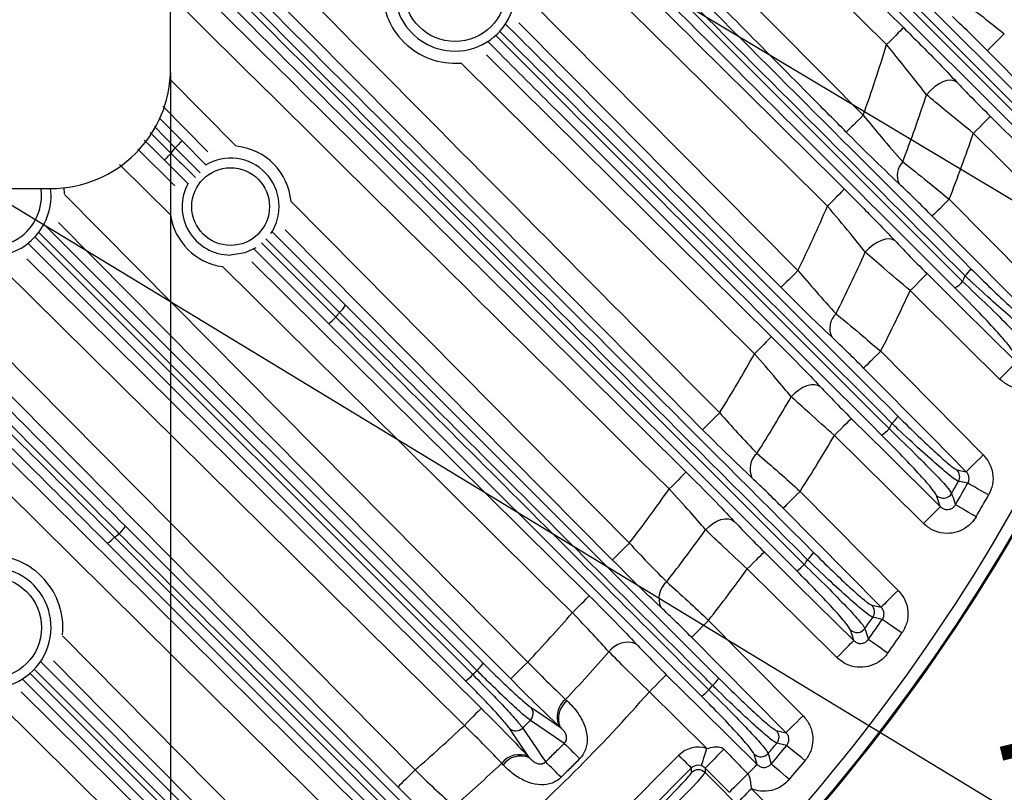
# Model space of a CAD drawing. Extents: x 25 to 439, y 25 to 312.
# Drawn here: x 215 to 232, y 107 to 119 of the extents above; entities that cross this region are included whole.
import ezdxf

# ---------------------------------------------------------------- set-up
doc = ezdxf.new("R2010")
doc.units = 0
doc.header["$LTSCALE"] = 5
doc.header["$PDSIZE"] = -1
doc.linetypes.add('SLD-実線', pattern=[0])
doc.layers.get('0').update_dxf_attribs({"linetype": 'CONTINUOUS'})
doc.layers.get('DEFPOINTS').update_dxf_attribs({"linetype": 'CONTINUOUS'})
doc.layers.add('寸法', color=7, linetype='SLD-実線')
doc.styles.add('SLDTEXTSTYLE1', font='MS UI Gothic.ttf')
doc.dimstyles.new('承認図5', dxfattribs={"dimtxt": 2.5, "dimasz": 2, "dimexe": 0, "dimexo": 0.0625, "dimgap": 0.5, "dimtad": 1, "dimdec": 0, "dimlfac": 5, "dimrnd": 1e-09, "dimzin": 12, "dimtxsty": 'SLDTEXTSTYLE1', "dimblk1": 'OPEN30', "dimblk2": 'OPEN30', "dimsah": 1, "dimcen": 0.1, "dimclrd": 256, "dimclre": 256, "dimclrt": 256, "dimazin": 3, "dimtfac": 1, "dimtdec": 0, "dimtmove": 0, "dimatfit": 3, "dimtolj": 1, "dimtzin": 12})

# ---------------------------------------------------------------- blocks, each defined once
blk = doc.blocks.new('_OPEN30')
at = {"color": 0, "linetype": 'BYBLOCK'}
for p, q in [((-1, 0.267949), (0, 0)), ((0, 0), (-1, -0.267949)), ((0, 0), (-1, 0))]:
    blk.add_line(p, q, dxfattribs=at)
blk = doc.blocks.new('*D76')
at = {"layer": 'DEFPOINTS', "color": 0}
for p in [(191.764, 118.646), (217.764, 118.646), (217.764, 85.465)]:
    blk.add_point(p, dxfattribs=at)
at = {"layer": '寸法'}
for p, q in [((191.764, 118.584), (191.764, 85.465)), ((217.764, 118.584), (217.764, 85.465)), ((193.764, 85.465), (215.764, 85.465))]:
    blk.add_line(p, q, dxfattribs=at)
at = {"layer": '寸法', "xscale": 2, "yscale": 2, "zscale": 2, "rotation": 180}
blk.add_blockref('_OPEN30', (191.764, 85.465), dxfattribs=at)
at = {"layer": '寸法', "xscale": 2, "yscale": 2, "zscale": 2}
blk.add_blockref('_OPEN30', (217.764, 85.465), dxfattribs=at)
at = {"layer": '寸法', "insert": (204.764, 88.465), "char_height": 2.5, "attachment_point": 2, "style": 'SLDTEXTSTYLE1'}
blk.add_mtext('\\A1;130', dxfattribs=at)
blk = doc.blocks.new('*D81')
at = {"layer": 'DEFPOINTS', "color": 0}
for p in [(213.477, 127.417), (216.051, 125.876)]:
    blk.add_point(p, dxfattribs=at)
at = {"layer": '寸法'}
for p, q in [((211.761, 128.444), (210.046, 129.472)), ((213.477, 127.417), (216.051, 125.876)), ((243.396, 109.503), (217.767, 124.848))]:
    blk.add_line(p, q, dxfattribs=at)
at = {"layer": '寸法', "xscale": 2, "yscale": 2, "zscale": 2}
for p, rotation in [((213.477, 127.417), 329.088989731491), ((216.051, 125.876), 149.088989731491)]:
    blk.add_blockref('_OPEN30', p, dxfattribs=dict(at, rotation=rotation))
at = {"layer": '寸法', "insert": (240.124, 113.502), "char_height": 2.5, "attachment_point": 5, "rotation": 329.089, "style": 'SLDTEXTSTYLE1'}
blk.add_mtext('\\A1;3-∅15', dxfattribs=at)
blk = doc.blocks.new('*D82')
at = {"layer": 'DEFPOINTS', "color": 0}
for p in [(203.824, 123.217), (205.705, 122.075)]:
    blk.add_point(p, dxfattribs=at)
at = {"layer": '寸法'}
for p, q in [((202.114, 124.255), (200.405, 125.293)), ((203.824, 123.217), (205.705, 122.075)), ((236.174, 103.579), (207.414, 121.037))]:
    blk.add_line(p, q, dxfattribs=at)
at = {"layer": '寸法', "xscale": 2, "yscale": 2, "zscale": 2}
for p, rotation in [((203.824, 123.217), 328.7397942227749), ((205.705, 122.075), 148.7397942227748)]:
    blk.add_blockref('_OPEN30', p, dxfattribs=dict(at, rotation=rotation))
at = {"layer": '寸法', "insert": (234.645, 106.554), "char_height": 2.5, "attachment_point": 5, "rotation": 328.7398, "style": 'SLDTEXTSTYLE1'}
blk.add_mtext('\\A1;∅11', dxfattribs=at)

msp = doc.modelspace()

# ---------------------------------------------------------------- linework, layer by layer
for p, q in [((217.764, 118.646), (217.764, 120.646)), ((232.013, 117.86), (229.256, 120.618)), ((229.349, 120.74), (232.112, 117.977)), ((231.852, 117.648), (229.061, 120.439)), ((229.189, 120.549), (231.979, 117.757)), ((229.696, 119.046), (228.573, 120.159)), ((229.035, 120.263), (229.977, 119.329)), ((223.709, 119.832), (228.219, 115.279)), ((223.029, 118.878), (227.776, 114.176)), ((227.495, 113.892), (222.6, 118.74)), ((217.751, 118.47), (218.858, 117.351)), ((218.385, 117.26), (217.632, 118.022)), ((217.578, 117.82), (217.954, 117.441)), ((217.841, 117.328), (217.493, 117.68)), ((217.421, 117.581), (217.773, 117.233)), ((218.257, 116.91), (217.841, 117.328)), ((217.954, 117.441), (218.35, 117.043)), ((217.217, 117.305), (217.837, 116.692)), ((217.765, 116.2), (216.911, 117.046)), ((218.051, 116.731), (217.66, 117.119)), ((193.764, 116.646), (215.764, 116.646)), ((212.239, 116.646), (221.837, 106.952)), ((215.998, 116.56), (215.991, 116.659)), ((219.771, 116.43), (225.409, 110.735)), ((230.739, 116.468), (232.546, 114.644)), ((215.662, 116.042), (222.971, 108.734)), ((219.459, 115.925), (220.679, 114.702)), ((215.506, 115.837), (222.8, 108.542)), ((219.277, 115.74), (220.518, 114.503)), ((220.578, 114.581), (219.35, 115.81)), ((220.394, 114.399), (219.156, 115.634)), ((219.119, 115.422), (224.74, 109.857)), ((220.679, 114.702), (226.897, 108.484)), ((226.609, 108.184), (220.394, 114.399)), ((229.597, 113.933), (231.306, 112.206)), ((230.868, 111.955), (231.023, 111.925)), ((228.255, 111.597), (229.889, 109.947)), ((230.591, 111.343), (230.529, 111.531)), ((217.011, 111.017), (223.226, 104.801)), ((216.83, 110.833), (223.048, 104.615)), ((222.926, 104.513), (216.708, 110.731)), ((229.447, 109.699), (229.605, 109.666)), ((229.148, 109.11), (229.093, 109.29)), ((215.961, 109.188), (219.774, 105.337)), ((221.033, 103.088), (215.494, 108.625)), ((215.604, 108.747), (221.138, 103.213)), ((220.831, 102.931), (215.303, 108.46)), ((215.424, 108.559), (220.952, 103.032)), ((215.274, 108.257), (218.784, 104.781)), ((218.503, 104.497), (214.84, 108.124)), ((224.347, 108.129), (224.372, 108.105)), ((224.254, 107.668), (224.235, 107.685)), ((227.858, 107.612), (228.02, 107.574)), ((223.725, 107.175), (223.743, 107.157)), ((224.214, 105.178), (226.233, 107.197)), ((227.537, 107.043), (227.489, 107.216)), ((223.305, 107.038), (223.282, 107.063)), ((226.445, 106.985), (224.426, 104.966)), ((226.445, 106.908), (226.445, 106.985)), ((226.671, 106.984), (226.671, 106.908)), ((226.671, 106.908), (227.779, 105.8)), ((227.442, 106.637), (228.042, 106.038))]:
    msp.add_line(p, q)
at = {"flags": 128}
for points in [[(226.63, 112.626), (226.067, 113.194), (223.815, 115.468), (219.312, 120.016), (217.926, 121.414)], [(227.936, 114.998), (227.373, 115.566), (225.121, 117.84), (223.566, 119.409)], [(229.977, 119.329), (229.969, 119.321), (229.952, 119.304), (229.925, 119.277), (229.89, 119.241), (229.848, 119.199), (229.8, 119.151), (229.749, 119.099), (229.696, 119.046)], [(231.657, 119.227), (231.604, 119.174), (231.552, 119.123), (231.504, 119.075), (231.462, 119.033), (231.426, 118.998), (231.399, 118.971), (231.381, 118.954), (231.373, 118.946)], [(233.307, 116.995), (232.744, 117.563), (231.373, 118.946)], [(230.867, 118.42), (230.823, 118.444), (230.767, 118.453), (230.702, 118.446), (230.631, 118.423), (230.558, 118.386), (230.487, 118.336), (230.42, 118.277), (230.361, 118.21)], [(229.306, 117.869), (229.253, 117.816), (229.201, 117.765), (229.153, 117.717), (229.111, 117.675), (229.075, 117.64), (229.048, 117.613), (229.031, 117.596), (229.023, 117.588)], [(231.424, 117.851), (231.416, 117.843), (231.399, 117.825), (231.372, 117.798), (231.337, 117.763), (231.295, 117.72), (231.247, 117.672), (231.196, 117.621), (231.143, 117.567)], [(231.424, 117.851), (231.993, 117.288), (232.935, 116.353)], [(232.654, 116.07), (232.086, 116.633), (231.143, 117.567)], [(217.66, 117.119), (217.433, 117.345), (217.325, 117.451)], [(217.954, 117.441), (217.951, 117.437), (217.944, 117.43), (217.933, 117.42), (217.919, 117.406), (217.902, 117.389), (217.883, 117.37), (217.862, 117.349), (217.841, 117.328)], [(217.66, 117.119), (217.663, 117.123), (217.67, 117.13), (217.681, 117.141), (217.695, 117.155), (217.712, 117.172), (217.731, 117.191), (217.751, 117.212), (217.773, 117.233)], [(220.676, 106.002), (220.107, 106.565), (217.833, 108.816), (209.925, 116.646)], [(210.493, 116.646), (214.536, 112.643), (220.957, 106.286)], [(221.553, 106.671), (220.99, 107.239), (218.739, 109.513), (211.677, 116.646)], [(215.998, 116.546), (219.609, 112.899), (223.715, 108.751)], [(228.992, 116.638), (228.984, 116.63), (228.966, 116.612), (228.939, 116.585), (228.904, 116.549), (228.862, 116.507), (228.815, 116.459), (228.764, 116.407), (228.711, 116.354)], [(230.739, 116.468), (230.685, 116.415), (230.633, 116.364), (230.586, 116.316), (230.543, 116.274), (230.508, 116.239), (230.481, 116.212), (230.463, 116.195), (230.455, 116.187)], [(232.262, 114.363), (231.699, 114.931), (230.455, 116.187)], [(223.431, 108.47), (222.868, 109.039), (220.617, 111.313), (215.895, 116.083)], [(222.868, 108.611), (222.643, 108.836), (221.742, 109.737), (218.138, 113.341), (215.568, 115.911)], [(225.125, 110.454), (224.562, 111.022), (222.31, 113.296), (219.675, 115.958)], [(222.677, 108.44), (216.021, 115.095), (215.394, 115.723)], [(229.838, 115.772), (229.795, 115.797), (229.74, 115.807), (229.677, 115.802), (229.608, 115.783), (229.536, 115.749), (229.466, 115.704), (229.4, 115.648), (229.341, 115.585)], [(219.186, 115.657), (219.003, 115.574), (218.764, 115.538)], [(215.37, 115.474), (218.793, 112.085), (222.94, 107.98)], [(222.659, 107.696), (222.091, 108.258), (219.817, 110.51), (214.968, 115.309)], [(224.459, 109.573), (223.89, 110.136), (221.616, 112.388), (218.629, 115.346)], [(228.219, 115.279), (228.166, 115.226), (228.114, 115.174), (228.066, 115.127), (228.024, 115.085), (227.988, 115.05), (227.961, 115.023), (227.943, 115.005), (227.936, 114.998)], [(230.37, 115.228), (230.362, 115.22), (230.344, 115.202), (230.318, 115.175), (230.283, 115.14), (230.241, 115.097), (230.193, 115.049), (230.142, 114.998), (230.089, 114.944)], [(230.37, 115.228), (230.938, 114.665), (231.859, 113.753)], [(231.578, 113.469), (231.01, 114.032), (230.089, 114.944)], [(227.776, 114.176), (227.768, 114.168), (227.751, 114.15), (227.724, 114.123), (227.689, 114.088), (227.647, 114.045), (227.599, 113.997), (227.548, 113.946), (227.495, 113.892)], [(229.597, 113.933), (229.543, 113.88), (229.491, 113.829), (229.443, 113.781), (229.401, 113.739), (229.366, 113.704), (229.338, 113.677), (229.321, 113.66), (229.313, 113.652)], [(231.859, 113.753), (231.851, 113.745), (231.834, 113.727), (231.807, 113.7), (231.772, 113.664), (231.73, 113.622), (231.682, 113.574), (231.631, 113.522), (231.578, 113.469)], [(231.023, 111.925), (230.46, 112.494), (229.313, 113.652)], [(228.593, 113.34), (228.55, 113.365), (228.497, 113.376), (228.436, 113.373), (228.369, 113.357), (228.3, 113.327), (228.231, 113.285), (228.166, 113.234), (228.107, 113.174)], [(226.63, 112.626), (226.638, 112.634), (226.656, 112.651), (226.683, 112.678), (226.718, 112.713), (226.76, 112.755), (226.808, 112.803), (226.86, 112.854), (226.914, 112.907)], [(229.107, 112.813), (229.1, 112.805), (229.082, 112.787), (229.055, 112.76), (229.02, 112.725), (228.978, 112.682), (228.931, 112.635), (228.879, 112.583), (228.826, 112.529)], [(229.107, 112.813), (229.676, 112.25), (230.591, 111.343)], [(230.31, 111.06), (229.742, 111.622), (228.826, 112.529)], [(231.306, 112.206), (231.253, 112.153), (231.201, 112.102), (231.153, 112.055), (231.111, 112.013), (231.075, 111.978), (231.048, 111.951), (231.03, 111.933), (231.023, 111.925)], [(226.354, 111.92), (226.346, 111.912), (226.329, 111.895), (226.302, 111.868), (226.267, 111.832), (226.225, 111.79), (226.177, 111.742), (226.126, 111.69), (226.073, 111.637)], [(231.049, 111.734), (230.938, 111.755), (230.893, 111.763)], [(228.255, 111.597), (228.201, 111.544), (228.149, 111.493), (228.102, 111.446), (228.059, 111.404), (228.024, 111.369), (227.997, 111.342), (227.979, 111.324), (227.971, 111.316)], [(231.396, 111.537), (231.332, 111.574), (231.27, 111.609), (231.212, 111.641), (231.161, 111.671), (231.118, 111.695), (231.084, 111.714), (231.061, 111.727), (231.049, 111.734)], [(229.605, 109.666), (229.042, 110.235), (227.971, 111.316)], [(230.591, 111.343), (230.584, 111.335), (230.566, 111.318), (230.539, 111.291), (230.504, 111.255), (230.462, 111.213), (230.415, 111.165), (230.363, 111.113), (230.31, 111.06)], [(231.186, 111.173), (231.122, 111.21), (231.061, 111.246), (231.004, 111.28), (230.953, 111.309), (230.91, 111.335), (230.876, 111.354), (230.854, 111.368), (230.842, 111.374)], [(226.679, 110.957), (226.737, 111.013), (226.801, 111.061), (226.868, 111.099), (226.935, 111.126), (227, 111.14), (227.059, 111.141), (227.11, 111.128), (227.152, 111.103)], [(225.409, 110.735), (225.355, 110.682), (225.303, 110.631), (225.255, 110.583), (225.213, 110.541), (225.178, 110.506), (225.15, 110.479), (225.133, 110.462), (225.125, 110.454)], [(227.374, 110.304), (227.427, 110.358), (227.478, 110.409), (227.526, 110.457), (227.568, 110.5), (227.603, 110.535), (227.63, 110.562), (227.647, 110.58), (227.655, 110.588)], [(227.655, 110.588), (228.224, 110.025), (229.148, 109.11)], [(228.867, 108.826), (228.298, 109.389), (227.374, 110.304)], [(229.889, 109.947), (229.835, 109.894), (229.783, 109.843), (229.735, 109.795), (229.693, 109.753), (229.658, 109.718), (229.631, 109.692), (229.613, 109.674), (229.605, 109.666)], [(224.459, 109.573), (224.512, 109.627), (224.563, 109.679), (224.611, 109.727), (224.653, 109.769), (224.688, 109.804), (224.714, 109.832), (224.732, 109.849), (224.74, 109.857)], [(226.729, 109.446), (226.675, 109.393), (226.623, 109.342), (226.575, 109.294), (226.533, 109.252), (226.498, 109.217), (226.47, 109.191), (226.453, 109.173), (226.445, 109.165)], [(226.729, 109.446), (227.291, 108.878), (228.303, 107.855)], [(229.624, 109.463), (229.51, 109.486), (229.464, 109.496)], [(229.952, 109.236), (229.891, 109.278), (229.833, 109.319), (229.778, 109.356), (229.73, 109.39), (229.689, 109.418), (229.657, 109.44), (229.635, 109.455), (229.624, 109.463)], [(229.335, 109.311), (229.346, 109.278), (229.386, 109.143), (229.391, 109.129)], [(228.02, 107.574), (227.457, 108.143), (226.445, 109.165)], [(229.715, 108.898), (229.655, 108.941), (229.597, 108.982), (229.543, 109.021), (229.495, 109.055), (229.454, 109.084), (229.423, 109.106), (229.401, 109.122), (229.391, 109.129)], [(228.867, 108.826), (228.92, 108.88), (228.971, 108.932), (229.018, 108.98), (229.06, 109.022), (229.095, 109.058), (229.122, 109.085), (229.14, 109.102), (229.148, 109.11)], [(219.49, 105.056), (218.927, 105.625), (216.676, 107.899), (215.811, 108.772)], [(223.431, 108.47), (223.439, 108.478), (223.457, 108.496), (223.484, 108.522), (223.519, 108.557), (223.562, 108.599), (223.61, 108.647), (223.661, 108.698), (223.715, 108.751)], [(225.743, 108.257), (225.797, 108.311), (225.848, 108.363), (225.895, 108.411), (225.937, 108.453), (225.972, 108.489), (225.999, 108.516), (226.017, 108.533), (226.024, 108.541)], [(226.024, 108.541), (226.593, 107.978), (227.537, 107.043)], [(226.702, 107.308), (226.688, 107.322), (225.743, 108.257)], [(222.94, 107.98), (222.933, 107.972), (222.915, 107.954), (222.888, 107.927), (222.853, 107.891), (222.811, 107.849), (222.764, 107.801), (222.712, 107.749), (222.659, 107.696)], [(223.764, 108.001), (223.833, 107.954), (224.112, 107.764), (224.254, 107.668)], [(228.303, 107.855), (228.25, 107.802), (228.198, 107.751), (228.15, 107.704), (228.108, 107.662), (228.072, 107.627), (228.045, 107.6), (228.028, 107.582), (228.02, 107.574)], [(223.743, 107.157), (223.695, 107.226), (223.506, 107.505), (223.409, 107.647)], [(223.631, 107.651), (223.679, 107.582), (223.868, 107.303), (223.964, 107.161), (224.015, 107.087)], [(224.323, 107.396), (224.25, 107.446), (224.18, 107.493), (223.901, 107.683), (223.759, 107.779)], [(228.031, 107.36), (227.913, 107.387), (227.867, 107.397)], [(228.337, 107.105), (228.281, 107.153), (228.226, 107.198), (228.175, 107.24), (228.129, 107.278), (228.091, 107.31), (228.061, 107.334), (228.041, 107.351), (228.031, 107.36)], [(226.445, 106.985), (226.44, 106.99), (226.427, 107.003), (226.407, 107.023), (226.38, 107.049), (226.348, 107.081), (226.312, 107.117), (226.273, 107.156), (226.233, 107.197)], [(226.608, 107.024), (226.611, 107.031), (226.617, 107.049), (226.626, 107.076), (226.637, 107.112), (226.651, 107.154), (226.667, 107.202), (226.685, 107.254), (226.702, 107.308)], [(227.723, 107.227), (227.732, 107.194), (227.768, 107.064), (227.772, 107.052)], [(227.076, 106.579), (226.934, 106.721), (226.671, 106.984)], [(227.382, 106.887), (227.414, 106.919), (227.444, 106.949), (227.47, 106.975), (227.492, 106.997), (227.51, 107.016), (227.524, 107.03), (227.533, 107.039), (227.537, 107.043)], [(228.075, 106.793), (228.019, 106.841), (227.965, 106.887), (227.914, 106.93), (227.869, 106.969), (227.832, 107.001), (227.802, 107.026), (227.782, 107.043), (227.772, 107.052)], [(221.837, 106.952), (221.783, 106.899), (221.732, 106.847), (221.684, 106.8), (221.641, 106.758), (221.606, 106.723), (221.579, 106.696), (221.561, 106.678), (221.553, 106.671)], [(227.442, 106.637), (227.402, 106.597), (227.363, 106.558), (227.327, 106.522), (227.295, 106.49), (227.269, 106.464), (227.249, 106.444), (227.236, 106.431), (227.23, 106.425)]]:
    msp.add_lwpolyline(points, dxfattribs=at)
for centre, radius in [((222.504, 119.946), 0.848), ((218.764, 116.346), 0.648), ((214.764, 109.326), 0.848)]:
    msp.add_circle(centre, radius)
for centre, radius, start, end in [((204.764, 126.646), 31.289, 187.3448, 352.6552), ((204.764, 126.646), 31.31, 316.8941, 352.6601), ((204.764, 126.646), 31.089, 318.4807, 352.6077), ((222.504, 119.946), 1.008, 270, 124.1278), ((222.504, 119.946), 1.008, 146.7422, 270), ((222.504, 119.946), 1.21, 176.6112, 274.4468), ((204.764, 126.646), 26.064, 340.3211, 343.0461), ((215.764, 118.646), 2, 270, 0), ((204.764, 126.646), 26.951, 339.2373, 341.7598), ((204.764, 126.646), 27.897, 338.6021, 341.0076), ((204.764, 126.646), 16.057, 324.1091, 324.5275), ((218.764, 116.346), 1.01, 4.8637, 84.0735), ((218.764, 116.346), 0.808, 326.065, 121.3921), ((230.192, 116.865), 0.32, 134.9703, 205.5643), ((218.764, 116.346), 0.808, 151.0213, 270), ((214.764, 116.526), 0.848, 171.8664, 8.1336), ((214.764, 116.526), 1.008, 270, 6.8375), ((204.764, 126.646), 26.064, 334.143, 336.7414), ((218.764, 116.346), 1.01, 188.3106, 262.262), ((204.764, 126.646), 26.951, 333.3533, 335.7696), ((204.764, 126.646), 28.63, 336.2082, 336.4154), ((230.679, 115.564), 0.494, 310.9924, 329.036), ((230.555, 115.447), 0.537, 301.4285, 319.2049), ((204.764, 126.646), 27.897, 332.889, 335.1991), ((220.266, 114.944), 0.479, 310.6901, 329.7426), ((204.764, 126.646), 19.891, 322.3763, 322.6566), ((229.082, 114.316), 0.334, 133.2587, 205.5535), ((220.144, 114.824), 0.493, 300.4325, 319.3874), ((204.764, 126.646), 26.064, 328.1889, 330.7032), ((204.764, 126.646), 26.951, 327.6641, 330.0089), ((204.764, 126.646), 28.63, 330.7177, 330.9183), ((229.468, 113.097), 0.484, 310.8485, 329.4176), ((229.345, 112.979), 0.516, 300.9418, 319.3067), ((204.764, 126.646), 27.897, 327.3549, 329.6003), ((227.765, 111.971), 0.346, 131.4156, 205.2911), ((230.754, 111.842), 0.16, 330.4521, 44.4203), ((204.764, 126.646), 30.07, 329.8972, 330.3345), ((204.764, 126.646), 26.064, 322.3771, 324.8396), ((204.764, 126.646), 30.221, 329.6455, 330.4326), ((230.641, 111.646), 0.161, 225.7691, 329.5142), ((204.764, 126.646), 30.619, 329.6455, 330.4326), ((216.586, 111.266), 0.493, 310.6126, 329.5675), ((204.764, 126.646), 26.951, 322.0996, 324.4002), ((216.467, 111.145), 0.479, 300.2574, 319.3099), ((204.764, 126.646), 19.891, 307.3434, 307.6237), ((214.764, 109.326), 1.204, 354.3513, 90), ((204.764, 126.646), 28.63, 325.3719, 325.5682), ((228.065, 110.821), 0.479, 310.7378, 329.6619), ((214.764, 109.326), 1.008, 270, 124.5988), ((204.764, 126.646), 27.897, 321.9359, 324.1411), ((227.943, 110.703), 0.5, 300.5819, 319.3688), ((226.259, 109.814), 0.358, 129.4915, 204.8121), ((229.332, 109.587), 0.16, 325.3789, 44.3944), ((204.764, 126.646), 26.064, 316.6409, 319.0788), ((204.764, 126.646), 30.07, 324.7972, 325.226), ((204.764, 126.646), 30.221, 324.5756, 325.3472), ((229.205, 109.405), 0.16, 225.7281, 324.4722), ((204.764, 126.646), 30.619, 324.5756, 325.3472), ((225.377, 108.701), 0.38, 66.7651, 144.462), ((204.764, 126.646), 26.951, 316.6018, 318.8812), ((222.554, 108.977), 0.482, 310.6171, 329.7756), ((222.434, 108.856), 0.482, 300.2244, 319.3829), ((226.483, 108.725), 0.479, 310.6603, 329.7792), ((204.764, 126.646), 28.63, 320.1162, 320.31), ((204.764, 126.646), 27.897, 311.2353, 318.7647), ((226.362, 108.606), 0.489, 300.3437, 319.3934), ((223.646, 107.892), 0.16, 314.9483, 42.846), ((224.572, 107.836), 0.369, 127.5226, 204.128), ((224.595, 107.81), 0.37, 127.1103, 202.6525), ((204.764, 126.646), 26.064, 310.9212, 313.3591), ((223.518, 107.764), 0.16, 227.154, 315.0517), ((227.743, 107.499), 0.16, 320.3896, 44.3677), ((475.166, 357.737), 354.39, 224.94271, 225.00153), ((204.764, 126.646), 30.07, 319.7748, 320.1986), ((204.764, 126.646), 30.221, 319.5804, 320.3433), ((223.574, 106.839), 0.369, 65.872, 142.4774), ((223.6, 106.815), 0.37, 67.3475, 142.8897), ((261.032, 73.046), 48.295, 134.8303, 135.3552), ((227.601, 107.331), 0.16, 225.6932, 319.4994), ((204.764, 126.646), 26.951, 311.1188, 313.3982), ((-26.326, -143.755), 354.39, 44.99847, 45.05729), ((204.764, 126.646), 30.619, 319.5804, 320.3433), ((226.558, 106.795), 0.16, 45.081, 134.919), ((263.447, 70.627), 51.142, 134.846, 135.3321)]:
    msp.add_arc(centre, radius, start, end)
for centre, major_axis, ratio, start_param, end_param in [((226.558, 106.871), (0, 0.461), 0.998783, 5.964014, 7.067974), ((226.558, 106.871), (0, 0.161), 0.994247, 5.964014, 7.067974), ((225.851, 106.316), (0.594, 0.594), 0.034921, 4.712389, 6.248279), ((225.964, 106.202), (0.707, 0.707), 0.029333, 4.712389, 6.248279)]:
    msp.add_ellipse(centre, major_axis=major_axis, ratio=ratio, start_param=start_param, end_param=end_param)
for points, knots in [([(228.711, 116.354), (227.173, 117.877), (225.057, 119.974), (222.941, 122.072), (222.362, 122.646)], [0, 0, 0, 0, 0.726368, 1, 1, 1, 1]), ([(222.93, 122.646), (223.413, 122.167), (225.433, 120.163), (227.454, 118.161), (228.992, 116.638)], [0, 0, 0, 0, 0.239352, 1, 1, 1, 1]), ([(230.835, 114.989), (229.143, 116.681), (226.592, 119.232), (224.038, 121.785), (223.177, 122.646)], [0, 0, 0, 0, 0.662979, 1, 1, 1, 1]), ([(223.415, 122.646), (224.239, 121.822), (226.755, 119.304), (229.27, 116.788), (230.961, 115.096)], [0, 0, 0, 0, 0.327347, 1, 1, 1, 1]), ([(231.003, 115.191), (229.364, 116.831), (226.881, 119.314), (224.396, 121.801), (223.552, 122.646)], [0, 0, 0, 0, 0.660086, 1, 1, 1, 1]), ([(223.766, 122.646), (224.572, 121.84), (227.019, 119.393), (229.463, 116.949), (231.102, 115.31)], [0, 0, 0, 0, 0.329499, 1, 1, 1, 1]), ([(229.023, 117.588), (228.835, 117.777), (227.897, 118.724), (226.225, 120.411), (224.741, 121.907), (224.009, 122.646)], [0, 0, 0, 0, 0.112323, 0.561615, 1, 1, 1, 1]), ([(224.571, 122.646), (224.796, 122.419), (226.375, 120.827), (227.953, 119.235), (229.306, 117.869)], [0, 0, 0, 0, 0.142498, 1, 1, 1, 1]), ([(218.144, 121.761), (219.146, 120.75), (222.07, 117.799), (224.993, 114.847), (226.914, 112.907)], [0, 0, 0, 0, 0.342717, 1, 1, 1, 1]), ([(217.868, 121.191), (219.483, 119.575), (223.021, 116.037), (226.557, 112.501), (228.479, 110.579)], [0, 0, 0, 0, 0.456527, 1, 1, 1, 1]), ([(228.378, 110.458), (226.457, 112.38), (222.942, 115.895), (219.426, 119.413), (217.833, 121.008)], [0, 0, 0, 0, 0.54678, 1, 1, 1, 1]), ([(217.811, 120.893), (219.418, 119.285), (222.923, 115.778), (226.426, 112.274), (228.323, 110.377)], [0, 0, 0, 0, 0.458645, 1, 1, 1, 1]), ([(228.198, 110.272), (226.301, 112.169), (222.827, 115.643), (219.352, 119.118), (217.774, 120.696)], [0, 0, 0, 0, 0.546013, 1, 1, 1, 1]), ([(217.764, 120.427), (218.027, 120.167), (220.889, 117.331), (223.753, 114.496), (226.354, 111.92)], [0, 0, 0, 0, 0.091599, 1, 1, 1, 1]), ([(226.073, 111.637), (223.472, 114.212), (220.701, 116.954), (217.933, 119.698), (217.764, 119.865)], [0, 0, 0, 0, 0.939146, 1, 1, 1, 1]), ([(230.846, 119.856), (230.995, 119.744), (231.252, 119.549), (231.537, 119.322), (231.657, 119.227)], [0, 0, 0, 0, 0.579572, 1, 1, 1, 1]), ([(231.373, 118.946), (231.288, 119.032), (231.085, 119.235), (230.899, 119.413), (230.792, 119.515)], [0, 0, 0, 0, 0.422662, 1, 1, 1, 1]), ([(223.353, 119.382), (223.702, 119.034), (225.88, 116.855), (228.056, 114.679), (229.885, 112.85)], [0, 0, 0, 0, 0.159879, 1, 1, 1, 1]), ([(229.977, 119.329), (230.071, 119.236), (230.26, 119.048), (230.567, 118.735), (230.758, 118.534), (230.867, 118.42)], [0, 0, 0, 0, 0.295003, 0.598385, 1, 1, 1, 1]), ([(223.184, 119.197), (223.525, 118.856), (225.71, 116.67), (227.893, 114.486), (229.736, 112.643)], [0, 0, 0, 0, 0.156089, 1, 1, 1, 1]), ([(229.785, 112.73), (227.956, 114.559), (225.779, 116.737), (223.601, 118.916), (223.252, 119.265)], [0, 0, 0, 0, 0.839902, 1, 1, 1, 1]), ([(229.61, 112.537), (227.767, 114.38), (225.584, 116.563), (223.398, 118.749), (223.057, 119.09)], [0, 0, 0, 0, 0.843879, 1, 1, 1, 1]), ([(230.361, 118.21), (230.28, 118.316), (230.076, 118.578), (229.838, 118.87), (229.696, 119.046)], [0, 0, 0, 0, 0.400123, 1, 1, 1, 1]), ([(230.867, 118.42), (230.936, 118.348), (231.106, 118.169), (231.306, 117.969), (231.424, 117.851)], [0, 0, 0, 0, 0.406623, 1, 1, 1, 1]), ([(231.143, 117.567), (230.977, 117.702), (230.696, 117.929), (230.458, 118.129), (230.361, 118.21)], [0, 0, 0, 0, 0.592485, 1, 1, 1, 1]), ([(229.306, 117.869), (229.409, 117.744), (229.637, 117.466), (229.848, 117.225), (229.965, 117.092)], [0, 0, 0, 0, 0.44748, 1, 1, 1, 1]), ([(229.903, 116.727), (229.748, 116.875), (229.469, 117.141), (229.16, 117.45), (229.023, 117.588)], [0, 0, 0, 0, 0.555665, 1, 1, 1, 1]), ([(217.773, 117.233), (217.848, 117.158), (217.984, 117.024), (218.12, 116.889), (218.18, 116.83)], [0, 0, 0, 0, 0.558066, 1, 1, 1, 1]), ([(229.965, 117.092), (230.102, 116.985), (230.345, 116.793), (230.619, 116.567), (230.739, 116.468)], [0, 0, 0, 0, 0.560192, 1, 1, 1, 1]), ([(230.455, 116.187), (230.369, 116.273), (230.176, 116.467), (230.001, 116.634), (229.903, 116.727)], [0, 0, 0, 0, 0.441541, 1, 1, 1, 1]), ([(228.992, 116.638), (229.166, 116.464), (229.471, 116.158), (229.728, 115.888), (229.838, 115.772)], [0, 0, 0, 0, 0.569963, 1, 1, 1, 1]), ([(229.341, 115.585), (229.259, 115.688), (229.067, 115.929), (228.84, 116.199), (228.711, 116.354)], [0, 0, 0, 0, 0.428585, 1, 1, 1, 1]), ([(229.838, 115.772), (229.908, 115.698), (230.069, 115.529), (230.261, 115.337), (230.37, 115.228)], [0, 0, 0, 0, 0.431961, 1, 1, 1, 1]), ([(230.089, 114.944), (229.936, 115.073), (229.667, 115.301), (229.44, 115.499), (229.341, 115.585)], [0, 0, 0, 0, 0.567578, 1, 1, 1, 1]), ([(206.189, 115.348), (208.078, 113.443), (211.856, 109.633), (215.631, 105.821), (217.519, 103.915)], [0, 0, 0, 0, 0.5, 1, 1, 1, 1]), ([(228.219, 115.279), (228.321, 115.16), (228.542, 114.9), (228.744, 114.679), (228.853, 114.559)], [0, 0, 0, 0, 0.457821, 1, 1, 1, 1]), ([(232.143, 114.21), (232.116, 114.225), (232.062, 114.254), (231.834, 114.441), (231.522, 114.714), (231.227, 114.982), (231.049, 115.148), (231.003, 115.191)], [0, 0, 0, 0, 0.224136, 0.447635, 0.675336, 0.915903, 1, 1, 1, 1]), ([(231.102, 115.31), (231.143, 115.269), (231.3, 115.113), (231.56, 114.86), (231.836, 114.604), (232.038, 114.428), (232.087, 114.402), (232.111, 114.389)], [0, 0, 0, 0, 0.084681, 0.326379, 0.55422, 0.777023, 1, 1, 1, 1]), ([(217.235, 103.634), (217.047, 103.824), (216.109, 104.771), (213.752, 107.151), (210.164, 110.773), (207.325, 113.635), (205.906, 115.067)], [0, 0, 0, 0, 0.049705, 0.248527, 0.624264, 1, 1, 1, 1]), ([(230.961, 115.096), (231.106, 114.96), (231.395, 114.687), (231.748, 114.336), (231.983, 114.086), (232.025, 114.024), (232.044, 113.996)], [0, 0, 0, 0, 0.262928, 0.526862, 0.782537, 1, 1, 1, 1]), ([(228.781, 114.172), (228.636, 114.31), (228.369, 114.563), (228.071, 114.862), (227.936, 114.998)], [0, 0, 0, 0, 0.544333, 1, 1, 1, 1]), ([(231.787, 113.949), (231.771, 113.976), (231.734, 114.036), (231.528, 114.272), (231.217, 114.603), (230.962, 114.86), (230.835, 114.989)], [0, 0, 0, 0, 0.216258, 0.4714, 0.73585, 1, 1, 1, 1]), ([(226.795, 108.362), (226.72, 108.437), (226.345, 108.813), (224.768, 110.389), (222.771, 112.387), (221.074, 114.085), (220.578, 114.581)], [0, 0, 0, 0, 0.036224, 0.18112, 0.760705, 1, 1, 1, 1]), ([(228.853, 114.559), (228.981, 114.454), (229.214, 114.263), (229.477, 114.036), (229.597, 113.933)], [0, 0, 0, 0, 0.546829, 1, 1, 1, 1]), ([(220.518, 114.503), (220.594, 114.428), (220.969, 114.053), (222.546, 112.476), (224.542, 110.479), (226.238, 108.783), (226.733, 108.288)], [0, 0, 0, 0, 0.03624, 0.1812, 0.761042, 1, 1, 1, 1]), ([(205.68, 114.112), (207.468, 112.339), (211.045, 108.792), (214.623, 105.247), (216.413, 103.475)], [0, 0, 0, 0, 0.499994, 1, 1, 1, 1]), ([(227.776, 114.176), (227.939, 114.013), (228.235, 113.717), (228.482, 113.456), (228.593, 113.34)], [0, 0, 0, 0, 0.551819, 1, 1, 1, 1]), ([(229.313, 113.652), (229.228, 113.737), (229.04, 113.925), (228.872, 114.085), (228.781, 114.172)], [0, 0, 0, 0, 0.454359, 1, 1, 1, 1]), ([(228.107, 113.174), (228.024, 113.274), (227.839, 113.498), (227.618, 113.752), (227.495, 113.892)], [0, 0, 0, 0, 0.447493, 1, 1, 1, 1]), ([(216.132, 103.191), (214.342, 104.964), (210.763, 108.508), (207.187, 112.055), (205.398, 113.829)], [0, 0, 0, 0, 0.5, 1, 1, 1, 1]), ([(214.291, 113.75), (214.744, 113.294), (215.65, 112.379), (216.557, 111.471), (217.011, 111.017)], [0, 0, 0, 0, 0.499433, 1, 1, 1, 1]), ([(214.082, 113.57), (214.541, 113.114), (215.46, 112.202), (216.373, 111.29), (216.83, 110.833)], [0, 0, 0, 0, 0.499434, 1, 1, 1, 1]), ([(216.907, 110.892), (216.832, 110.967), (216.457, 111.343), (215.546, 112.256), (214.712, 113.099), (214.178, 113.638)], [0, 0, 0, 0, 0.082534, 0.412707, 1, 1, 1, 1]), ([(232.477, 113.627), (232.457, 113.59), (232.407, 113.499), (232.28, 113.386), (232.105, 113.31), (231.914, 113.299), (231.726, 113.348), (231.628, 113.429), (231.578, 113.469)], [0, 0, 0, 0, 0.117008, 0.292348, 0.468009, 0.644713, 0.822377, 1, 1, 1, 1]), ([(216.708, 110.731), (216.254, 111.185), (215.344, 112.093), (214.428, 113.002), (213.97, 113.456)], [0, 0, 0, 0, 0.499431, 1, 1, 1, 1]), ([(228.593, 113.34), (228.663, 113.266), (228.818, 113.102), (229.005, 112.916), (229.107, 112.813)], [0, 0, 0, 0, 0.44901, 1, 1, 1, 1]), ([(228.826, 112.529), (228.683, 112.656), (228.423, 112.885), (228.205, 113.084), (228.107, 113.174)], [0, 0, 0, 0, 0.55085, 1, 1, 1, 1]), ([(226.914, 112.907), (227.015, 112.793), (227.234, 112.547), (227.431, 112.341), (227.536, 112.23)], [0, 0, 0, 0, 0.464343, 1, 1, 1, 1]), ([(218.768, 101.675), (216.924, 103.517), (213.238, 107.203), (209.547, 110.891), (207.702, 112.735)], [0, 0, 0, 0, 0.499981, 1, 1, 1, 1]), ([(207.812, 112.862), (209.656, 111.018), (213.345, 107.329), (217.031, 103.643), (218.874, 101.8)], [0, 0, 0, 0, 0.499991, 1, 1, 1, 1]), ([(230.893, 111.763), (230.866, 111.778), (230.81, 111.809), (230.578, 112.003), (230.264, 112.283), (229.98, 112.545), (229.818, 112.699), (229.785, 112.73)], [0, 0, 0, 0, 0.232073, 0.463828, 0.697716, 0.938822, 1, 1, 1, 1]), ([(229.885, 112.85), (229.914, 112.821), (230.058, 112.678), (230.308, 112.435), (230.587, 112.175), (230.794, 111.996), (230.844, 111.968), (230.868, 111.955)], [0, 0, 0, 0, 0.061432, 0.303225, 0.537205, 0.768561, 1, 1, 1, 1]), ([(207.699, 112.601), (209.531, 110.771), (213.193, 107.112), (216.851, 103.454), (218.68, 101.626)], [0, 0, 0, 0, 0.500035, 1, 1, 1, 1]), ([(227.452, 111.823), (227.314, 111.954), (227.055, 112.2), (226.764, 112.491), (226.63, 112.626)], [0, 0, 0, 0, 0.536885, 1, 1, 1, 1]), ([(229.736, 112.643), (229.872, 112.512), (230.146, 112.25), (230.48, 111.913), (230.716, 111.66), (230.758, 111.596), (230.779, 111.564)], [0, 0, 0, 0, 0.253836, 0.508129, 0.758971, 1, 1, 1, 1]), ([(218.56, 101.526), (216.731, 103.354), (213.074, 107.012), (209.414, 110.672), (207.584, 112.502)], [0, 0, 0, 0, 0.499993, 1, 1, 1, 1]), ([(230.529, 111.531), (230.511, 111.56), (230.474, 111.621), (230.267, 111.857), (229.972, 112.171), (229.731, 112.415), (229.61, 112.537)], [0, 0, 0, 0, 0.240308, 0.49092, 0.745523, 1, 1, 1, 1]), ([(227.536, 112.23), (227.657, 112.126), (227.882, 111.933), (228.137, 111.703), (228.255, 111.597)], [0, 0, 0, 0, 0.538106, 1, 1, 1, 1]), ([(231.306, 112.206), (231.341, 112.165), (231.416, 112.076), (231.471, 111.902), (231.473, 111.71), (231.422, 111.595), (231.396, 111.537)], [0, 0, 0, 0, 0.221369, 0.480929, 0.740465, 1, 1, 1, 1]), ([(226.354, 111.92), (226.511, 111.764), (226.801, 111.474), (227.041, 111.22), (227.152, 111.103)], [0, 0, 0, 0, 0.540344, 1, 1, 1, 1]), ([(231.049, 111.734), (231.057, 111.75), (231.072, 111.783), (231.071, 111.838), (231.054, 111.888), (231.033, 111.914), (231.023, 111.925)], [0, 0, 0, 0, 0.257452, 0.51498, 0.7751, 1, 1, 1, 1]), ([(227.971, 111.316), (227.886, 111.401), (227.703, 111.585), (227.54, 111.74), (227.452, 111.823)], [0, 0, 0, 0, 0.462587, 1, 1, 1, 1]), ([(226.679, 110.957), (226.595, 111.054), (226.413, 111.266), (226.192, 111.507), (226.073, 111.637)], [0, 0, 0, 0, 0.459503, 1, 1, 1, 1]), ([(230.779, 111.564), (230.783, 111.552), (230.803, 111.494), (230.824, 111.43), (230.841, 111.379), (230.842, 111.374)], [0, 0, 0, 0, 0.185221, 0.926105, 1, 1, 1, 1]), ([(230.591, 111.343), (230.606, 111.331), (230.634, 111.308), (230.688, 111.292), (230.743, 111.295), (230.793, 111.317), (230.825, 111.347), (230.838, 111.368), (230.842, 111.374)], [0, 0, 0, 0, 0.191582, 0.378816, 0.561776, 0.743022, 0.926168, 1, 1, 1, 1]), ([(227.152, 111.103), (227.222, 111.03), (227.374, 110.869), (227.556, 110.687), (227.655, 110.588)], [0, 0, 0, 0, 0.459956, 1, 1, 1, 1]), ([(231.186, 111.173), (231.173, 111.152), (231.126, 111.079), (231.012, 110.977), (230.837, 110.901), (230.646, 110.89), (230.458, 110.939), (230.36, 111.019), (230.31, 111.06)], [0, 0, 0, 0, 0.0732, 0.257464, 0.441961, 0.627389, 0.813712, 1, 1, 1, 1]), ([(227.374, 110.304), (227.238, 110.43), (226.986, 110.662), (226.775, 110.864), (226.679, 110.957)], [0, 0, 0, 0, 0.540093, 1, 1, 1, 1]), ([(223.123, 104.677), (223.048, 104.752), (222.672, 105.128), (221.096, 106.704), (219.099, 108.701), (217.402, 110.397), (216.907, 110.892)], [0, 0, 0, 0, 0.03624, 0.1812, 0.761042, 1, 1, 1, 1]), ([(216.314, 100.449), (214.622, 102.141), (211.238, 105.524), (207.85, 108.909), (206.156, 110.602)], [0, 0, 0, 0, 0.499982, 1, 1, 1, 1]), ([(206.268, 110.73), (207.961, 109.037), (211.347, 105.65), (214.73, 102.267), (216.421, 100.576)], [0, 0, 0, 0, 0.499983, 1, 1, 1, 1]), ([(225.409, 110.735), (225.511, 110.625), (225.73, 110.39), (225.927, 110.194), (226.031, 110.09)], [0, 0, 0, 0, 0.467637, 1, 1, 1, 1]), ([(225.934, 109.664), (225.799, 109.792), (225.545, 110.032), (225.259, 110.32), (225.125, 110.454)], [0, 0, 0, 0, 0.53286, 1, 1, 1, 1]), ([(229.464, 109.496), (229.436, 109.512), (229.379, 109.544), (229.144, 109.744), (228.827, 110.031), (228.553, 110.289), (228.402, 110.435), (228.378, 110.458)], [0, 0, 0, 0, 0.237853, 0.475613, 0.713994, 0.955462, 1, 1, 1, 1]), ([(228.479, 110.579), (228.5, 110.558), (228.634, 110.424), (228.878, 110.187), (229.16, 109.924), (229.37, 109.742), (229.421, 109.713), (229.447, 109.699)], [0, 0, 0, 0, 0.044627, 0.286418, 0.524831, 0.762405, 1, 1, 1, 1]), ([(229.093, 109.29), (229.074, 109.321), (229.038, 109.381), (228.83, 109.617), (228.546, 109.921), (228.314, 110.155), (228.198, 110.272)], [0, 0, 0, 0, 0.256696, 0.503731, 0.751881, 1, 1, 1, 1]), ([(228.323, 110.377), (228.453, 110.25), (228.715, 109.995), (229.039, 109.663), (229.229, 109.455), (229.316, 109.349), (229.329, 109.323), (229.335, 109.311)], [0, 0, 0, 0, 0.247615, 0.495361, 0.742207, 0.883062, 1, 1, 1, 1]), ([(216.101, 100.308), (214.464, 101.945), (211.189, 105.22), (207.912, 108.497), (206.274, 110.136)], [0, 0, 0, 0, 0.499988, 1, 1, 1, 1]), ([(206.388, 110.234), (208.027, 108.595), (211.306, 105.319), (214.582, 102.045), (216.219, 100.408)], [0, 0, 0, 0, 0.500044, 1, 1, 1, 1]), ([(226.031, 110.09), (226.147, 109.985), (226.365, 109.789), (226.613, 109.555), (226.729, 109.446)], [0, 0, 0, 0, 0.533301, 1, 1, 1, 1]), ([(229.889, 109.947), (229.933, 109.892), (230.016, 109.788), (230.059, 109.593), (230.044, 109.402), (229.983, 109.291), (229.952, 109.236)], [0, 0, 0, 0, 0.27084, 0.513838, 0.756923, 1, 1, 1, 1]), ([(224.74, 109.857), (224.893, 109.704), (225.18, 109.418), (225.417, 109.167), (225.527, 109.051)], [0, 0, 0, 0, 0.534037, 1, 1, 1, 1]), ([(226.445, 109.165), (226.36, 109.25), (226.179, 109.431), (226.019, 109.583), (225.934, 109.664)], [0, 0, 0, 0, 0.466997, 1, 1, 1, 1]), ([(229.624, 109.463), (229.633, 109.478), (229.651, 109.51), (229.655, 109.565), (229.642, 109.621), (229.618, 109.65), (229.605, 109.666)], [0, 0, 0, 0, 0.241319, 0.482153, 0.724984, 1, 1, 1, 1]), ([(225.068, 108.922), (224.983, 109.017), (224.8, 109.22), (224.578, 109.45), (224.459, 109.573)], [0, 0, 0, 0, 0.466036, 1, 1, 1, 1]), ([(229.148, 109.11), (229.162, 109.098), (229.19, 109.075), (229.244, 109.06), (229.299, 109.063), (229.349, 109.084), (229.377, 109.111), (229.389, 109.127), (229.391, 109.129)], [0, 0, 0, 0, 0.200597, 0.397055, 0.58959, 0.780757, 0.973989, 1, 1, 1, 1]), ([(225.527, 109.051), (225.597, 108.977), (225.747, 108.819), (225.928, 108.638), (226.024, 108.541)], [0, 0, 0, 0, 0.466026, 1, 1, 1, 1]), ([(225.743, 108.257), (225.613, 108.384), (225.368, 108.621), (225.163, 108.827), (225.068, 108.922)], [0, 0, 0, 0, 0.534062, 1, 1, 1, 1]), ([(229.715, 108.898), (229.71, 108.892), (229.669, 108.835), (229.568, 108.743), (229.392, 108.668), (229.202, 108.657), (229.014, 108.706), (228.916, 108.786), (228.867, 108.826)], [0, 0, 0, 0, 0.025814, 0.219681, 0.413715, 0.608591, 0.804313, 1, 1, 1, 1]), ([(222.971, 108.734), (223.029, 108.676), (223.185, 108.521), (223.421, 108.296), (223.645, 108.092), (223.724, 108.031), (223.764, 108.001)], [0, 0, 0, 0, 0.165577, 0.443538, 0.721775, 1, 1, 1, 1]), ([(223.715, 108.751), (223.819, 108.645), (224.043, 108.417), (224.241, 108.229), (224.347, 108.129)], [0, 0, 0, 0, 0.468011, 1, 1, 1, 1]), ([(222.8, 108.542), (222.909, 108.432), (223.127, 108.212), (223.397, 107.927), (223.564, 107.739), (223.613, 107.675), (223.631, 107.651)], [0, 0, 0, 0, 0.277582, 0.555141, 0.832847, 1, 1, 1, 1]), ([(223.759, 107.779), (223.715, 107.814), (223.627, 107.883), (223.375, 108.115), (223.11, 108.371), (222.934, 108.545), (222.868, 108.611)], [0, 0, 0, 0, 0.278193, 0.556425, 0.834405, 1, 1, 1, 1]), ([(224.235, 107.685), (224.101, 107.812), (223.849, 108.051), (223.564, 108.336), (223.431, 108.47)], [0, 0, 0, 0, 0.532034, 1, 1, 1, 1]), ([(226.897, 108.484), (226.913, 108.469), (227.041, 108.34), (227.281, 108.107), (227.565, 107.841), (227.779, 107.656), (227.831, 107.626), (227.858, 107.612)], [0, 0, 0, 0, 0.033379, 0.275453, 0.516877, 0.758444, 1, 1, 1, 1]), ([(223.409, 107.647), (223.394, 107.668), (223.351, 107.726), (223.204, 107.893), (222.967, 108.147), (222.773, 108.342), (222.677, 108.44)], [0, 0, 0, 0, 0.167175, 0.444898, 0.722446, 1, 1, 1, 1]), ([(227.867, 107.397), (227.838, 107.414), (227.78, 107.448), (227.543, 107.653), (227.225, 107.946), (226.957, 108.204), (226.813, 108.345), (226.795, 108.362)], [0, 0, 0, 0, 0.241594, 0.483212, 0.724644, 0.966639, 1, 1, 1, 1]), ([(227.489, 107.216), (227.471, 107.248), (227.435, 107.308), (227.227, 107.544), (226.949, 107.84), (226.723, 108.069), (226.609, 108.184)], [0, 0, 0, 0, 0.266821, 0.511301, 0.755645, 1, 1, 1, 1]), ([(226.733, 108.288), (226.86, 108.162), (227.114, 107.91), (227.429, 107.582), (227.617, 107.374), (227.704, 107.265), (227.717, 107.239), (227.723, 107.227)], [0, 0, 0, 0, 0.244048, 0.488077, 0.732274, 0.876677, 1, 1, 1, 1]), ([(222.94, 107.98), (223.093, 107.827), (223.378, 107.542), (223.615, 107.292), (223.725, 107.175)], [0, 0, 0, 0, 0.532192, 1, 1, 1, 1]), ([(224.372, 108.105), (224.435, 108.04), (224.546, 107.926), (224.668, 107.703), (224.717, 107.49), (224.697, 107.342), (224.654, 107.23), (224.619, 107.178), (224.582, 107.14), (224.581, 107.138)], [0, 0, 0, 0, 0.274665, 0.484342, 0.679604, 0.842127, 0.862498, 0.993968, 1, 1, 1, 1]), ([(228.303, 107.855), (228.319, 107.838), (228.377, 107.775), (228.448, 107.64), (228.476, 107.452), (228.443, 107.262), (228.373, 107.158), (228.337, 107.105)], [0, 0, 0, 0, 0.085759, 0.314536, 0.542904, 0.771457, 1, 1, 1, 1]), ([(223.282, 107.063), (223.194, 107.156), (223.008, 107.353), (222.78, 107.576), (222.659, 107.696)], [0, 0, 0, 0, 0.467766, 1, 1, 1, 1]), ([(224.323, 107.396), (224.324, 107.396), (224.328, 107.4), (224.34, 107.413), (224.352, 107.433), (224.361, 107.46), (224.364, 107.487), (224.361, 107.518), (224.347, 107.562), (224.309, 107.618), (224.275, 107.649), (224.254, 107.668)], [0, 0, 0, 0, 0.00438, 0.038114, 0.112524, 0.153904, 0.231337, 0.29783, 0.400109, 0.628611, 1, 1, 1, 1]), ([(228.031, 107.36), (228.041, 107.375), (228.061, 107.404), (228.071, 107.459), (228.062, 107.513), (228.041, 107.551), (228.024, 107.569), (228.02, 107.574)], [0, 0, 0, 0, 0.227131, 0.453248, 0.680796, 0.912241, 1, 1, 1, 1]), ([(226.702, 107.308), (226.743, 107.32), (226.814, 107.341), (226.9, 107.341), (226.955, 107.322), (226.974, 107.305), (226.983, 107.297)], [0, 0, 0, 0, 0.422876, 0.739556, 0.882856, 1, 1, 1, 1]), ([(224.015, 107.087), (224.006, 107.079), (223.994, 107.068), (223.967, 107.054), (223.944, 107.048), (223.907, 107.047), (223.86, 107.058), (223.808, 107.09), (223.77, 107.125), (223.75, 107.149), (223.743, 107.157)], [0, 0, 0, 0, 0.075248, 0.110232, 0.194805, 0.230922, 0.382952, 0.585356, 0.860675, 1, 1, 1, 1]), ([(226.983, 107.297), (227.07, 107.208), (227.203, 107.071), (227.336, 106.935), (227.382, 106.887)], [0, 0, 0, 0, 0.650616, 1, 1, 1, 1]), ([(224.272, 106.83), (224.262, 106.821), (224.219, 106.78), (224.109, 106.719), (223.929, 106.694), (223.727, 106.737), (223.534, 106.835), (223.396, 106.945), (223.327, 107.016), (223.305, 107.038)], [0, 0, 0, 0, 0.034553, 0.154581, 0.319731, 0.498228, 0.689171, 0.903035, 1, 1, 1, 1]), ([(226.671, 106.984), (226.665, 106.99), (226.648, 107.005), (226.627, 107.017), (226.611, 107.023), (226.608, 107.024)], [0, 0, 0, 0, 0.338922, 0.88884, 1, 1, 1, 1]), ([(227.537, 107.043), (227.552, 107.032), (227.579, 107.008), (227.633, 106.993), (227.688, 106.996), (227.737, 107.017), (227.761, 107.04), (227.772, 107.052)], [0, 0, 0, 0, 0.210515, 0.417033, 0.619925, 0.821736, 1, 1, 1, 1]), ([(221.837, 106.952), (221.944, 106.848), (222.174, 106.626), (222.379, 106.441), (222.488, 106.342)], [0, 0, 0, 0, 0.465555, 1, 1, 1, 1]), ([(227.382, 106.887), (227.389, 106.877), (227.418, 106.837), (227.425, 106.75), (227.437, 106.675), (227.442, 106.637)], [0, 0, 0, 0, 0.133588, 0.56332, 1, 1, 1, 1]), ([(222.36, 105.883), (222.225, 106.011), (221.972, 106.251), (221.686, 106.537), (221.553, 106.671)], [0, 0, 0, 0, 0.534366, 1, 1, 1, 1]), ([(228.075, 106.793), (228.036, 106.755), (227.952, 106.672), (227.782, 106.603), (227.602, 106.588), (227.492, 106.622), (227.442, 106.637)], [0, 0, 0, 0, 0.236039, 0.506052, 0.777088, 1, 1, 1, 1])]:
    msp.add_open_spline(points, degree=3, knots=knots)
for points in [[(222.8, 108.542), (222.811, 108.554), (222.834, 108.577), (222.857, 108.599), (222.868, 108.611)], [(223.759, 107.779), (223.738, 107.758), (223.695, 107.715), (223.653, 107.673), (223.631, 107.651)], [(224.015, 107.087), (224.066, 107.139), (224.169, 107.241), (224.272, 107.344), (224.323, 107.396)], [(224.581, 107.138), (224.529, 107.087), (224.426, 106.985), (224.323, 106.881), (224.272, 106.83)]]:
    msp.add_open_spline(points, degree=3)

# ---------------------------------------------------------------- dimensions: what is measured, and where the dimension line sits
at = {"layer": '寸法'}
dim = msp.add_diameter_dim_2p(p1=(213.477, 127.417), p2=(216.051, 125.876), text='3-<>', dimstyle='承認図5', override={"dimscale": 1, "dimtix": 0, "dimtofl": 1, "dimtmove": 0, "dimatfit": 1}, dxfattribs=at)
dim.commit()
dim.dimension.update_dxf_attribs({"geometry": '*D81', "text_midpoint": (239.225, 112), "dimtype": 131})
dim = msp.add_diameter_dim_2p(p1=(203.824, 123.217), p2=(205.705, 122.075), dimstyle='承認図5', override={"dimscale": 1, "dimtix": 0, "dimtofl": 1, "dimtmove": 0, "dimatfit": 1}, dxfattribs=at)
dim.commit()
dim.dimension.update_dxf_attribs({"geometry": '*D82', "text_midpoint": (233.737, 105.058), "dimtype": 131})
dim = msp.add_linear_dim(base=(217.764, 85.465), p1=(191.764, 118.646), p2=(217.764, 118.646), dimstyle='承認図5', override={"dimscale": 1, "dimtix": 0, "dimtofl": 1, "dimtmove": 0, "dimatfit": 1}, dxfattribs=at)
dim.commit()
dim.dimension.update_dxf_attribs({"geometry": '*D76', "text_midpoint": (204.764, 85.465), "dimtype": 128})

doc.saveas('drawing.dxf')
